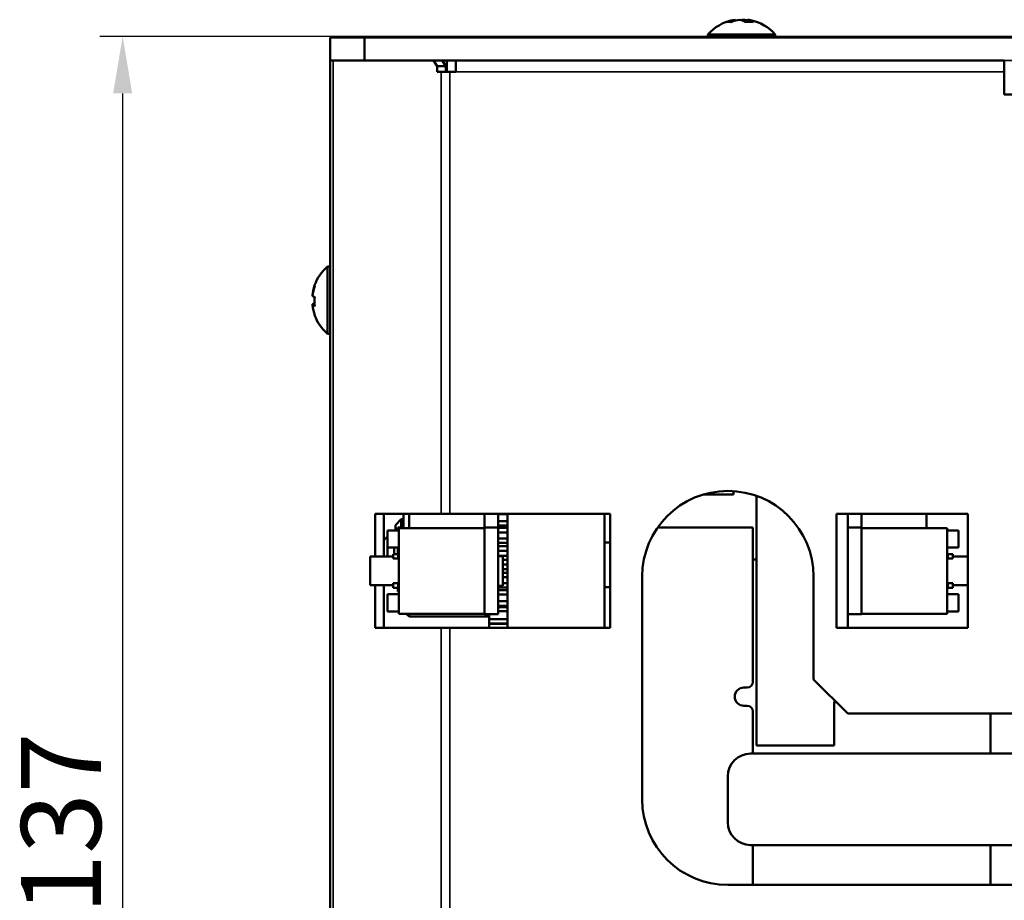
# Model space of a CAD drawing. Units: millimetres. Extents: x 148 to 1025, y 155 to 752.
# Drawn here: x 349 to 435, y 606 to 683 of the extents above; entities that cross this region are included whole.
import ezdxf

# ---------------------------------------------------------------- set-up
doc = ezdxf.new("R2010")
doc.units = ezdxf.units.MM
doc.header["$LTSCALE"] = 2
for name, color, linetype, lineweight in [('Dimension (ISO)', 7, 'Continuous', 25), ('Visible (ISO)', 7, 'Continuous', 50), ('Visible Narrow (ISO)', 7, 'Continuous', 35)]:
    doc.layers.add(name, color=color, linetype=linetype, lineweight=lineweight)
doc.styles.add('Note Text (JIS)', font='txt')
doc.dimstyles.new('Default (JIS)', dxfattribs={"dimscale": 2, "dimtxt": 3.5, "dimasz": 2.5, "dimexe": 1, "dimexo": 0.5, "dimgap": 0.8, "dimtad": 1, "dimrnd": 1e-08, "dimdsep": 46, "dimtxsty": 'Note Text (JIS)', "dimcen": 0.09, "dimdle": 10, "dimclrd": 256, "dimclre": 256, "dimclrt": 256, "dimadec": 0, "dimazin": 2, "dimtfac": 1, "dimtmove": 0, "dimatfit": 3, "dimfxl": 1, "dimtolj": 1, "dimtzin": 0, "dimlwd": -1, "dimlwe": -1, "dimarcsym": 0})

# ---------------------------------------------------------------- blocks, each defined once
blk = doc.blocks.new('*D33')
at = {"layer": 'Defpoints', "color": 0, "transparency": 16777216}
for p in [(357.671, 681.963), (507.678, 681.963), (507.678, 544.963)]:
    blk.add_point(p, dxfattribs=at)
at = {"layer": 'Dimension (ISO)', "transparency": 16777216}
for p, q in [((506.678, 681.963), (355.671, 681.963)), ((357.671, 549.963), (357.671, 676.963)), ((506.678, 544.963), (355.671, 544.963))]:
    blk.add_line(p, q, dxfattribs=at)
for points in [[(356.837, 676.963), (358.504, 676.963), (357.671, 681.963)], [(356.837, 549.963), (358.504, 549.963), (357.671, 544.963)]]:
    blk.add_solid(points, dxfattribs=at)
at = {"layer": 'Dimension (ISO)', "transparency": 16777216, "insert": (348.779, 605.095), "char_height": 7, "attachment_point": 1, "rotation": 90, "style": 'Note Text (JIS)'}
blk.add_mtext('\\A1;137', dxfattribs=at)

msp = doc.modelspace()

# ---------------------------------------------------------------- linework, layer by layer
at = {"layer": 'Visible (ISO)'}
for p, q in [((411.301, 683.422), (411.301, 683.344)), ((411.99, 683.422), (411.99, 683.321)), ((412.396, 683.422), (412.396, 683.238)), ((378.848, 681.863), (375.848, 681.863)), ((375.848, 681.863), (375.848, 679.863)), ((378.848, 681.863), (506.378, 681.863)), ((378.848, 679.863), (378.848, 681.863)), ((408.898, 682.114), (414.798, 682.114)), ((408.898, 682.114), (408.898, 681.863)), ((414.798, 682.114), (414.798, 681.863)), ((375.848, 679.863), (376.084, 679.863)), ((375.848, 679.863), (375.848, 550.463)), ((384.87, 679.863), (376.084, 679.863)), ((385.636, 679.863), (384.87, 679.863)), ((384.87, 679.863), (385.191, 679.363)), ((385.191, 679.363), (385.957, 679.363)), ((385.191, 678.853), (385.191, 679.363)), ((385.957, 679.363), (385.636, 679.863)), ((386.034, 679.863), (385.636, 679.863)), ((385.957, 679.363), (385.957, 678.853)), ((386.848, 679.863), (386.034, 679.863)), ((386.034, 679.863), (386.034, 678.863)), ((434.848, 679.863), (386.848, 679.863)), ((386.848, 678.853), (386.848, 679.863)), ((434.848, 679.863), (434.848, 678.853)), ((385.545, 678.853), (385.191, 678.853)), ((385.545, 678.853), (386.319, 678.853)), ((386.034, 678.863), (385.957, 678.863)), ((386.848, 678.863), (386.034, 678.863)), ((386.848, 678.853), (386.319, 678.853)), ((434.848, 676.863), (434.848, 678.853)), ((436.847, 676.863), (434.848, 676.863)), ((375.597, 655.913), (375.597, 661.813)), ((375.597, 661.813), (375.848, 661.813)), ((374.289, 659.298), (374.298, 659.298)), ((374.289, 658.502), (374.479, 658.502)), ((374.289, 658.427), (374.485, 658.427)), ((375.597, 655.913), (375.848, 655.913)), ((411.148, 642.146), (411.148, 641.848)), ((408.498, 641.848), (411.148, 641.848)), ((413.148, 641.734), (413.148, 619.863)), ((379.763, 636.413), (379.763, 640.163)), ((379.763, 640.163), (385.545, 640.163)), ((380.529, 640.163), (380.529, 636.413)), ((381.548, 639.178), (382.048, 639.678)), ((382.048, 639.678), (382.048, 638.963)), ((382.248, 639.678), (382.048, 639.678)), ((382.248, 638.913), (382.248, 640.163)), ((382.748, 640.163), (382.748, 638.913)), ((386.319, 640.163), (385.545, 640.163)), ((386.319, 640.163), (400.348, 640.163)), ((389.348, 638.963), (389.348, 640.163)), ((390.548, 638.963), (390.548, 640.163)), ((390.548, 640.12), (391.348, 640.12)), ((391.348, 630.163), (391.348, 640.163)), ((399.848, 630.163), (399.848, 640.163)), ((400.348, 640.163), (400.348, 630.163)), ((420.148, 640.163), (431.648, 640.163)), ((420.148, 630.163), (420.148, 640.163)), ((421.148, 638.963), (421.148, 640.163)), ((422.348, 638.963), (422.348, 640.163)), ((428.048, 638.913), (428.048, 640.163)), ((431.648, 640.163), (431.648, 630.163)), ((380.848, 638.713), (380.848, 637.213)), ((380.848, 638.713), (381.848, 638.713)), ((381.548, 638.713), (381.548, 639.178)), ((381.748, 638.713), (381.748, 638.963)), ((382.148, 638.963), (381.748, 638.963)), ((381.848, 638.913), (381.848, 631.413)), ((389.348, 638.913), (381.848, 638.913)), ((382.148, 638.963), (382.148, 638.913)), ((389.348, 638.963), (390.548, 638.963)), ((389.348, 638.913), (389.348, 638.963)), ((389.348, 631.413), (389.348, 638.913)), ((390.548, 639.503), (391.348, 639.503)), ((390.548, 639.131), (391.348, 639.131)), ((390.548, 631.363), (390.548, 638.963)), ((390.548, 638.93), (391.348, 638.93)), ((404.493, 638.948), (412.848, 638.948)), ((412.848, 638.948), (412.848, 625.448)), ((422.348, 638.963), (421.148, 638.963)), ((421.148, 638.963), (421.148, 631.363)), ((422.348, 638.963), (422.348, 631.363)), ((422.348, 638.913), (429.848, 638.913)), ((429.848, 631.413), (429.848, 638.913)), ((430.848, 638.713), (429.848, 638.713)), ((430.848, 637.213), (430.848, 638.713)), ((380.529, 637.844), (380.848, 638.163)), ((390.548, 638.53), (391.348, 638.53)), ((390.548, 638.006), (391.348, 638.006)), ((380.848, 637.213), (380.848, 636.413)), ((380.848, 637.213), (381.848, 637.213)), ((381.448, 637.213), (381.448, 636.633)), ((381.748, 636.633), (381.748, 637.213)), ((390.548, 637.63), (391.348, 637.63)), ((390.548, 637.325), (391.348, 637.325)), ((399.848, 637.648), (400.348, 637.648)), ((430.848, 637.213), (429.848, 637.213)), ((379.348, 636.413), (379.348, 633.913)), ((379.348, 636.413), (381.348, 636.413)), ((381.748, 636.633), (381.348, 636.633)), ((381.348, 636.233), (381.348, 636.633)), ((381.348, 636.233), (381.748, 636.233)), ((381.748, 636.633), (381.848, 636.633)), ((381.748, 636.233), (381.848, 636.233)), ((390.548, 636.921), (391.348, 636.921)), ((390.548, 636.495), (391.348, 636.495)), ((390.548, 636.463), (390.948, 636.463)), ((390.948, 633.863), (390.948, 636.463)), ((390.948, 636.117), (391.348, 636.117)), ((413.148, 636.163), (412.848, 636.163)), ((429.948, 636.633), (429.848, 636.633)), ((429.948, 636.233), (429.848, 636.233)), ((430.348, 636.633), (429.948, 636.633)), ((429.948, 636.233), (430.348, 636.233)), ((430.348, 636.633), (430.348, 636.233)), ((431.648, 636.413), (430.348, 636.413)), ((390.948, 635.71), (391.348, 635.71)), ((390.948, 635.306), (391.348, 635.306)), ((390.948, 634.982), (391.348, 634.982)), ((390.948, 634.604), (391.348, 634.604)), ((403.148, 615.163), (403.148, 634.663)), ((418.148, 634.663), (418.148, 625.663)), ((379.348, 633.913), (381.348, 633.913)), ((379.763, 630.163), (379.763, 633.913)), ((380.529, 633.913), (380.529, 630.163)), ((381.748, 634.093), (381.348, 634.093)), ((381.348, 633.693), (381.348, 634.093)), ((381.348, 633.693), (381.748, 633.693)), ((381.748, 634.093), (381.848, 634.093)), ((381.748, 633.363), (381.748, 633.693)), ((381.748, 633.693), (381.848, 633.693)), ((390.548, 633.863), (390.948, 633.863)), ((390.548, 633.698), (391.348, 633.698)), ((390.948, 634.099), (391.348, 634.099)), ((400.348, 633.748), (399.848, 633.748)), ((429.948, 634.093), (429.848, 634.093)), ((429.948, 633.693), (429.848, 633.693)), ((430.348, 634.093), (429.948, 634.093)), ((429.948, 633.693), (430.348, 633.693)), ((430.348, 634.093), (430.348, 633.693)), ((431.648, 633.913), (430.348, 633.913)), ((380.848, 633.113), (380.848, 631.613)), ((380.848, 633.113), (381.848, 633.113)), ((381.848, 633.363), (381.748, 633.363)), ((390.548, 633.478), (391.348, 633.478)), ((390.548, 633.104), (391.348, 633.104)), ((430.848, 633.113), (429.848, 633.113)), ((430.848, 631.613), (430.848, 633.113)), ((390.548, 632.504), (391.348, 632.504)), ((390.548, 632.11), (391.348, 632.11)), ((390.548, 631.995), (391.348, 631.995)), ((380.848, 631.613), (381.848, 631.613)), ((389.348, 631.413), (381.848, 631.413)), ((382.498, 631.413), (382.748, 631.163)), ((382.748, 631.413), (382.748, 631.163)), ((382.748, 631.163), (389.748, 631.163)), ((389.348, 631.363), (389.348, 631.413)), ((389.348, 631.363), (390.548, 631.363)), ((389.748, 630.939), (389.748, 631.363)), ((389.748, 630.939), (391.348, 630.939)), ((389.748, 630.554), (389.748, 630.939)), ((390.548, 631.629), (391.348, 631.629)), ((422.348, 631.363), (421.148, 631.363)), ((421.148, 630.163), (421.148, 631.363)), ((422.348, 631.413), (429.848, 631.413)), ((430.848, 631.613), (429.848, 631.613)), ((385.545, 630.163), (379.763, 630.163)), ((385.545, 630.163), (386.319, 630.163)), ((400.348, 630.163), (386.319, 630.163)), ((389.748, 630.554), (391.348, 630.554)), ((389.748, 630.523), (389.748, 630.554)), ((389.748, 630.19), (389.748, 630.523)), ((389.748, 630.523), (391.348, 630.523)), ((389.748, 630.19), (391.348, 630.19)), ((389.748, 630.163), (389.748, 630.19)), ((431.648, 630.163), (420.148, 630.163)), ((412.348, 624.948), (412.048, 624.948)), ((421.148, 622.663), (418.148, 625.663)), ((412.048, 623.348), (412.348, 623.348)), ((420.148, 623.663), (419.948, 623.663)), ((419.948, 619.863), (419.948, 623.663)), ((412.848, 622.848), (412.848, 619.163)), ((421.148, 622.663), (436.847, 622.663)), ((433.648, 622.663), (433.648, 619.163)), ((413.148, 619.863), (419.948, 619.863)), ((412.638, 619.163), (506.378, 619.163)), ((410.638, 613.163), (410.638, 617.163)), ((460.038, 611.163), (412.638, 611.163)), ((412.848, 611.163), (412.848, 607.663)), ((433.648, 611.163), (433.648, 607.663)), ((436.847, 607.663), (410.648, 607.663))]:
    msp.add_line(p, q, dxfattribs=at)
for centre, radius, start, end in [((411.848, 679.563), 3.9, 101.68166, 139.14875), ((411.848, 679.563), 3.9, 40.85125, 78.31834), ((378.148, 658.863), 3.9, 130.85125, 160.44018), ((378.148, 658.863), 3.9, 199.55982, 229.14875), ((410.648, 634.663), 7.5, 0, 180), ((412.048, 624.148), 0.8, 90, 270), ((412.348, 625.448), 0.5, 270, 0), ((412.348, 622.848), 0.5, 0, 90), ((412.638, 617.163), 2, 90, 180), ((410.648, 615.163), 7.5, 180, 270), ((412.638, 613.163), 2, 180, 270)]:
    msp.add_arc(centre, radius, start, end, dxfattribs=at)
for centre, major_axis, ratio, start_param, end_param in [((411.645, 679.563), (0, 3.879), 0.862208, 0.103291, 0.341712), ((410.727, 679.563), (0, 3.677), 0.506555, 6.174184, 6.392187), ((412.051, 679.563), (0, 3.879), 0.862208, 0.103291, 0.341712), ((411.503, 679.563), (0, 3.879), 0.506555, 5.941473, 6.179894), ((412.193, 679.563), (0, 3.879), 0.506555, 0.103291, 0.176414), ((411.645, 679.563), (0, 3.879), 0.862208, 6.057, 6.179894), ((412.507, 679.563), (0, 3.677), 0.862208, 6.174184, 6.392187), ((412.051, 679.563), (0, 3.879), 0.862208, 6.106772, 6.179894), ((412.193, 679.563), (0, 3.879), 0.506555, 5.941473, 6.179894), ((378.148, 658.9), (-3.879, 0), 0.995646, 5.955819, 6.179894), ((378.148, 658.826), (-3.879, 0), 0.995646, 5.941473, 6.179894), ((378.148, 660.157), (-3.677, 0), 0.093211, 6.25008, 6.392187), ((378.148, 659.261), (-3.879, 0), 0.093211, 0.103291, 0.341712), ((378.148, 658.465), (-3.879, 0), 0.093211, 5.955819, 6.179894), ((378.148, 658.742), (-3.677, 0), 0.995646, 6.174184, 6.392187), ((378.148, 658.984), (-3.677, 0), 0.995646, 6.239246, 6.316291), ((378.148, 658.9), (-3.879, 0), 0.995646, 0.103291, 0.122721), ((378.148, 658.465), (-3.879, 0), 0.093211, 0.103291, 0.341712), ((378.148, 658.826), (-3.879, 0), 0.995646, 0.103291, 0.341712), ((378.148, 657.569), (-3.677, 0), 0.093211, 6.239246, 6.392187)]:
    msp.add_ellipse(centre, major_axis=major_axis, ratio=ratio, start_param=start_param, end_param=end_param, dxfattribs=at)
at = {"layer": 'Visible Narrow (ISO)'}
for p, q in [((376.084, 550.463), (376.084, 679.863)), ((434.848, 679.853), (436.648, 679.853)), ((385.545, 678.853), (385.545, 640.163)), ((386.319, 640.163), (386.319, 678.853)), ((386.848, 678.853), (434.848, 678.853)), ((411.119, 642.148), (410.177, 642.148)), ((381.748, 636.633), (381.748, 636.233)), ((429.948, 636.233), (429.948, 636.633)), ((381.748, 634.093), (381.748, 633.693)), ((429.948, 633.693), (429.948, 634.093)), ((385.545, 630.163), (385.545, 551.473)), ((386.319, 551.473), (386.319, 630.163)), ((419.948, 623.863), (419.948, 623.663))]:
    msp.add_line(p, q, dxfattribs=at)

# ---------------------------------------------------------------- dimensions: what is measured, and where the dimension line sits
at = {"layer": 'Dimension (ISO)'}
dim = msp.add_linear_dim(base=(357.671, 681.963), p1=(507.678, 544.963), p2=(507.678, 681.963), angle=270, dimstyle='Default (JIS)', override={"dimdec": 2, "dimtp": 0, "dimtm": 0, "dimtdec": 2, "dimtofl": 0, "dimatfit": 1}, dxfattribs=at)
dim.commit()
dim.dimension.update_dxf_attribs({"geometry": '*D33', "text_midpoint": (357.671, 613.463), "dimtype": 160})

doc.saveas('drawing.dxf')
